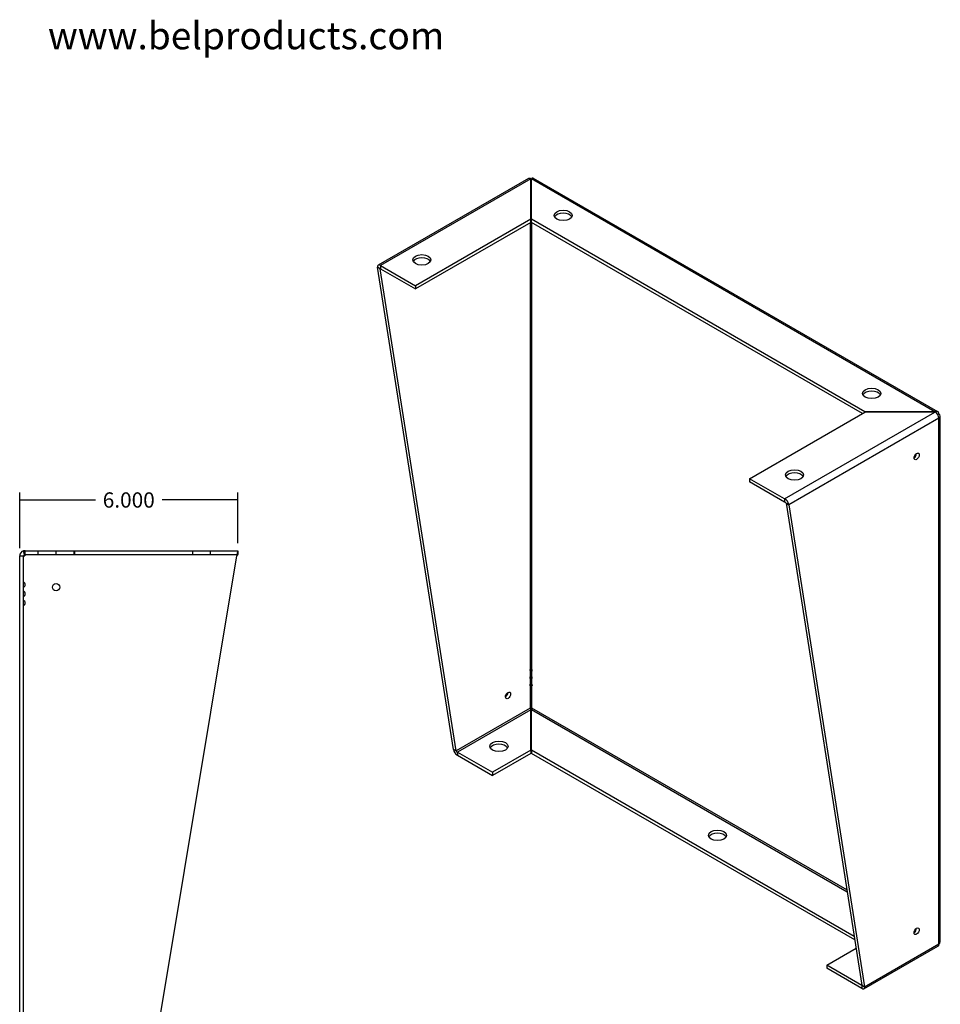
# Model space of a CAD drawing. Units: inches. Extents: x 7.4 to 61.2, y 1.3 to 50.2.
# Drawn here: x 35.9 to 61.2, y 21.6 to 48.7 of the extents above; entities that cross this region are included whole.
import ezdxf
from ezdxf.lldxf.tags import DXFTag

# ---------------------------------------------------------------- set-up
doc = ezdxf.new("R2010")
doc.units = ezdxf.units.IN
doc.header["$LTSCALE"] = 3
doc.header["$MEASUREMENT"] = 0
doc.styles.add('SEACAD_Arial', font='arial.ttf')
tags = doc.linetypes.add('CACHE2', pattern=[0.375, 0.25, -0.125]).pattern_tags.tags
tags[6:7] = [DXFTag(74, 4), DXFTag(75, 0), DXFTag(340, '0'), DXFTag(46, 0.0), DXFTag(50, 0.0), DXFTag(44, 0.0), DXFTag(45, 0.0)]
tags[4:5] = [DXFTag(74, 4), DXFTag(75, 0), DXFTag(340, '0'), DXFTag(46, 0.0), DXFTag(50, 0.0), DXFTag(44, 0.0), DXFTag(45, 0.0)]
doc.dimstyles.new('ANSI_BEL_H', dxfattribs={"dimtxt": 0.42, "dimasz": 0.42, "dimexe": 0.21, "dimexo": 0.21, "dimgap": 0.21, "dimtad": 0, "dimtih": 1, "dimtoh": 1, "dimdec": 3, "dimzin": 0, "dimdsep": 46, "dimtxsty": 'SEACAD_Arial', "dimblk1": '_SE_FILLED', "dimblk2": '_SE_FILLED', "dimsah": 1, "dimcen": 0.21, "dimadec": 0, "dimazin": 0, "dimtfac": 1, "dimtdec": 3, "dimtofl": 0, "dimtmove": 0, "dimatfit": 3, "dimfxl": 1, "dimtolj": 1, "dimtzin": 0, "dimarcsym": 0})

# ---------------------------------------------------------------- blocks, each defined once
blk = doc.blocks.new('_SE_FILLED')
at = {"color": 0}
blk.add_line((0, 0), (-1, 0), dxfattribs=at)
blk.add_solid([(0, 0), (-1, -0.1665), (-1, 0.1665), (0, 0)], dxfattribs=at)
blk = doc.blocks.new('DMBLK476')
at = {"color": 0, "linetype": 'Continuous', "lineweight": -2}
for p, q in [((35.857, 34.159), (35.857, 35.696)), ((41.857, 34.296), (41.857, 35.696)), ((36.277, 35.486), (37.938, 35.486)), ((41.437, 35.486), (39.776, 35.486))]:
    blk.add_line(p, q, dxfattribs=at)
at = {"layer": 'Defpoints', "color": 0, "linetype": 'Continuous'}
for p in [(41.857, 35.486), (35.857, 33.949), (41.857, 34.086)]:
    blk.add_point(p, dxfattribs=at)
at = {"color": 0, "linetype": 'Continuous', "lineweight": -2, "xscale": 0.4200000000000001, "yscale": 0.4200000000000001, "zscale": 0.4200000000000001, "rotation": 180}
blk.add_blockref('_SE_FILLED', (35.857, 35.486), dxfattribs=at)
at = {"color": 0, "linetype": 'Continuous', "lineweight": -2, "xscale": 0.4200000000000001, "yscale": 0.4200000000000001, "zscale": 0.4200000000000001}
blk.add_blockref('_SE_FILLED', (41.857, 35.486), dxfattribs=at)
at = {"color": 0, "linetype": 'Continuous', "insert": (38.857, 35.486), "char_height": 0.42, "attachment_point": 5, "style": 'SEACAD_Arial'}
blk.add_mtext('\\A1;\\A1;6.000', dxfattribs=at)

msp = doc.modelspace()

# ---------------------------------------------------------------- linework, layer by layer
at = {"color": 7, "linetype": 'Continuous'}
for p, q in [((49.8552, 44.3357), (45.7175, 41.9467)), ((49.9138, 44.3231), (45.7779, 41.9353)), ((49.9138, 44.3231), (49.9013, 44.3383)), ((49.9138, 43.2102), (49.9138, 44.3231)), ((49.9181, 44.2451), (49.9138, 44.2691)), ((49.9293, 44.2451), (49.9337, 44.2691)), ((49.9337, 44.3231), (49.9463, 44.3384)), ((61.0336, 37.9145), (49.9337, 44.3231)), ((49.9337, 43.2102), (49.9337, 44.3231)), ((61.1122, 37.9155), (49.9921, 44.3357)), ((49.9138, 43.2102), (46.7417, 41.3788)), ((49.9138, 43.1245), (46.7417, 41.2931)), ((49.901, 43.1172), (49.901, 30.849)), ((49.9138, 43.1245), (49.9138, 43.2102)), ((59.106, 37.9145), (49.9337, 43.2102)), ((49.9337, 43.1244), (49.9337, 43.2102)), ((59.0418, 37.8659), (49.9337, 43.1244)), ((49.9463, 30.849), (49.9463, 43.1172)), ((47.7862, 28.6216), (45.6972, 41.8887)), ((45.7714, 41.8458), (45.6972, 41.8887)), ((45.7714, 41.8458), (45.7779, 41.8496)), ((47.8605, 28.5787), (45.7714, 41.8458)), ((45.7779, 41.9353), (46.7417, 41.3788)), ((45.7779, 41.9353), (45.7779, 41.8496)), ((45.7779, 41.8496), (46.7417, 41.2931)), ((46.7417, 41.3788), (46.7417, 41.2931)), ((55.9341, 36.0716), (59.1062, 37.903)), ((56.8979, 35.5152), (61.0337, 37.903)), ((61.1405, 37.7409), (57.0109, 35.3567)), ((59.106, 37.9029), (59.106, 37.9145)), ((61.0336, 37.9145), (59.106, 37.9145)), ((61.0337, 37.903), (59.1062, 37.903)), ((61.0653, 37.9188), (61.0336, 37.9145)), ((61.0336, 37.903), (61.0336, 37.9145)), ((61.0651, 37.8929), (61.0337, 37.903)), ((61.0609, 37.8943), (61.0653, 37.9188)), ((61.111, 37.8358), (61.1405, 37.8528)), ((61.1405, 23.2677), (61.1405, 37.7409)), ((61.1806, 23.3237), (61.1806, 37.7969)), ((56.8979, 35.5152), (55.9341, 36.0716)), ((55.9341, 36.0716), (55.9341, 35.9859)), ((56.8979, 35.4294), (55.9341, 35.9859)), ((56.8979, 35.5152), (56.8979, 35.4294)), ((56.9366, 35.3996), (59.0257, 22.1325)), ((56.9366, 35.3996), (57.0109, 35.3567)), ((57.0109, 35.3567), (59.0999, 22.0896)), ((35.8573, 16.2234), (35.8573, 33.9494)), ((35.8573, 33.9494), (35.9943, 33.9494)), ((35.9943, 34.0864), (35.9629, 34.0827)), ((35.9869, 33.9805), (35.9629, 34.0827)), ((35.9943, 33.9814), (35.9869, 33.9805)), ((35.9943, 33.9814), (35.9943, 34.0864)), ((36.0083, 34.0864), (35.9943, 34.0864)), ((36.0083, 34.0864), (35.9949, 34.0828)), ((36.0083, 34.0864), (41.8573, 34.0864)), ((38.8801, 16.2234), (41.8344, 33.9494)), ((41.8573, 34.0864), (41.8573, 33.9814)), ((49.8955, 30.7866), (49.901, 30.7834)), ((49.8955, 30.7851), (49.8955, 30.7866)), ((49.901, 30.8452), (49.8995, 30.8461)), ((49.901, 30.6411), (49.8995, 30.642)), ((49.901, 30.8452), (49.901, 30.7834)), ((49.901, 30.7797), (49.901, 30.6448)), ((49.901, 30.6411), (49.901, 30.5793)), ((49.9478, 30.8461), (49.9463, 30.8452)), ((49.9463, 30.7834), (49.9463, 30.8452)), ((49.9463, 30.7834), (49.9518, 30.7866)), ((49.9463, 30.6448), (49.9463, 30.7797)), ((49.9478, 30.642), (49.9463, 30.6411)), ((49.9463, 30.5793), (49.9463, 30.6411)), ((49.9518, 30.7866), (49.9518, 30.7851)), ((49.8955, 30.5825), (49.901, 30.5793)), ((49.8955, 30.5809), (49.8955, 30.5825)), ((49.8955, 30.3784), (49.901, 30.3752)), ((49.8955, 30.3768), (49.8955, 30.3784)), ((49.901, 30.437), (49.8995, 30.4379)), ((49.901, 30.5756), (49.901, 30.4407)), ((49.901, 30.437), (49.901, 30.3752)), ((49.901, 30.3715), (49.901, 29.7568)), ((49.9463, 30.5793), (49.9518, 30.5825)), ((49.9463, 30.4407), (49.9463, 30.5756)), ((49.9478, 30.4379), (49.9463, 30.437)), ((49.9463, 30.3752), (49.9463, 30.437)), ((49.9463, 30.3752), (49.9518, 30.3784)), ((49.9463, 29.7568), (49.9463, 30.3715)), ((49.9518, 30.5825), (49.9518, 30.5809)), ((49.9518, 30.3784), (49.9518, 30.3768)), ((49.901, 29.7568), (47.8605, 28.5787)), ((49.9138, 29.7119), (47.8992, 28.5488)), ((49.9181, 29.721), (49.9138, 29.7119)), ((49.9138, 28.599), (49.9138, 29.7119)), ((49.9138, 29.6904), (49.9151, 29.7079)), ((49.9181, 29.721), (49.9151, 29.7079)), ((49.9337, 29.7119), (49.9293, 29.721)), ((49.9293, 29.721), (49.9323, 29.7081)), ((49.9323, 29.7081), (49.9337, 29.6903)), ((58.6221, 24.6956), (49.9337, 29.7119)), ((49.9337, 28.599), (49.9337, 29.7119)), ((58.613, 24.7531), (49.9463, 29.7568)), ((47.8605, 28.5787), (47.7862, 28.6216)), ((47.8992, 28.5488), (48.863, 27.9924)), ((47.8992, 28.5488), (47.8992, 28.4631)), ((47.8992, 28.4631), (48.863, 27.9066)), ((49.9138, 28.599), (48.863, 27.9924)), ((49.9138, 28.5133), (48.863, 27.9066)), ((49.9138, 28.599), (49.9138, 28.5133)), ((58.8148, 23.4714), (49.9337, 28.599)), ((49.9337, 28.599), (49.9337, 28.5132)), ((58.8297, 23.3771), (49.9337, 28.5132)), ((48.863, 27.9924), (48.863, 27.9066)), ((60.4937, 23.615), (60.47, 23.6287)), ((60.5163, 23.6542), (60.4926, 23.6679)), ((58.0554, 22.6852), (58.865, 23.1526)), ((59.0796, 22.0315), (61.1122, 23.205)), ((59.0999, 22.0896), (61.1405, 23.2677)), ((58.0554, 22.6852), (58.0554, 22.5994)), ((59.0192, 22.1287), (58.0554, 22.6852)), ((59.0192, 22.043), (58.0554, 22.5994)), ((59.0192, 22.1287), (59.0257, 22.1325)), ((59.0192, 22.1287), (59.0192, 22.043)), ((59.0257, 22.1325), (59.0999, 22.0896))]:
    msp.add_line(p, q, dxfattribs=at)
at = {"color": 7, "linetype": 'CACHE2'}
for p, q in [((35.9623, 33.1966), (35.9623, 33.9494)), ((35.9869, 33.9805), (35.9629, 34.0827)), ((35.9943, 33.9814), (36.0083, 33.9814)), ((35.9949, 34.0828), (36.0083, 34.0864)), ((35.9949, 33.9805), (35.9949, 34.0828)), ((36.0083, 33.9814), (35.9949, 33.9805)), ((36.0083, 33.9814), (36.0083, 34.0864)), ((36.0083, 33.9814), (41.8573, 33.9814)), ((36.3573, 34.0864), (36.3573, 33.9814)), ((36.8573, 33.9814), (36.8573, 34.0864)), ((37.3573, 33.9814), (37.3573, 34.0864)), ((37.3713, 33.9814), (37.3713, 34.0864)), ((40.6073, 34.0864), (40.6073, 33.9814)), ((41.1073, 33.9814), (41.1073, 34.0864)), ((35.9545, 33.1966), (35.9623, 33.1966)), ((35.9545, 33.1966), (35.9545, 33.192)), ((35.9545, 33.192), (35.9545, 33.1163)), ((35.9545, 33.192), (35.9623, 33.192)), ((35.9623, 33.1163), (35.9545, 33.1163)), ((35.9545, 33.1163), (35.9545, 33.1118)), ((35.9623, 33.1118), (35.9545, 33.1118)), ((35.9623, 33.1966), (35.9623, 33.192)), ((35.9623, 33.1163), (35.9623, 33.192)), ((35.9623, 33.1163), (35.9623, 33.1118)), ((35.9623, 32.9466), (35.9623, 33.1118)), ((35.9717, 33.2167), (35.9661, 33.2167)), ((35.9717, 33.2137), (35.9661, 33.2137)), ((35.9661, 33.0947), (35.9717, 33.0947)), ((35.9661, 33.0917), (35.9717, 33.0917)), ((35.9545, 32.9466), (35.9623, 32.9466)), ((35.9545, 32.9466), (35.9545, 32.942)), ((35.9545, 32.942), (35.9545, 32.8663)), ((35.9545, 32.942), (35.9623, 32.942)), ((35.9623, 32.8663), (35.9545, 32.8663)), ((35.9545, 32.8663), (35.9545, 32.8618)), ((35.9623, 32.8618), (35.9545, 32.8618)), ((35.9623, 32.9466), (35.9623, 32.942)), ((35.9623, 32.8663), (35.9623, 32.942)), ((35.9623, 32.8663), (35.9623, 32.8618)), ((35.9623, 32.6966), (35.9623, 32.8618)), ((35.9717, 32.9667), (35.9661, 32.9667)), ((35.9717, 32.9637), (35.9661, 32.9637)), ((35.9661, 32.8447), (35.9717, 32.8447)), ((35.9661, 32.8417), (35.9717, 32.8417)), ((35.9545, 32.6966), (35.9623, 32.6966)), ((35.9545, 32.6966), (35.9545, 32.692)), ((35.9545, 32.692), (35.9545, 32.6163)), ((35.9545, 32.692), (35.9623, 32.692)), ((35.9623, 32.6163), (35.9545, 32.6163)), ((35.9545, 32.6163), (35.9545, 32.6118)), ((35.9623, 32.6118), (35.9545, 32.6118)), ((35.9623, 32.6966), (35.9623, 32.692)), ((35.9623, 32.6163), (35.9623, 32.692)), ((35.9623, 32.6163), (35.9623, 32.6118)), ((35.9623, 17.5609), (35.9623, 32.6118)), ((35.9717, 32.7167), (35.9661, 32.7167)), ((35.9717, 32.7137), (35.9661, 32.7137)), ((35.9661, 32.5947), (35.9717, 32.5947)), ((35.9661, 32.5917), (35.9717, 32.5917))]:
    msp.add_line(p, q, dxfattribs=at)
at = {"color": 7, "linetype": 'Continuous'}
msp.add_circle((36.8573, 33.0864), 0.1005, dxfattribs=at)
for centre, radius, start, end in [((60.9252, 37.7288), 0.2156, 3.23428, 49.57321), ((56.7987, 35.3249), 0.2146, 8.52255, 62.47019), ((56.8829, 35.3699), 0.0614, 28.89393, 75.88581), ((35.9943, 33.9494), 0.137, 103.23073, 180.00001), ((35.9943, 33.9494), 0.032, 103.23086, 179.9999), ((56.0999, 33.9147), 20.1056, 179.52085, 179.90117), ((49.839, 30.7049), 0.0984, 46.535, 50.20708), ((50.0071, 30.706), 0.0968, 129.66848, 133.406), ((49.839, 30.5008), 0.0984, 46.535, 50.20708), ((49.839, 30.2966), 0.0984, 46.535, 50.20708), ((50.0071, 30.5019), 0.0968, 129.66848, 133.406), ((50.0071, 30.2977), 0.0968, 129.66848, 133.406), ((49.9514, 29.7588), 0.0504, 182.23826, 228.61516), ((49.8956, 29.759), 0.0508, 311.67027, 357.57448), ((47.9984, 28.6534), 0.2146, 188.52255, 242.47019), ((47.9142, 28.6084), 0.0614, 208.89393, 255.88581)]:
    msp.add_arc(centre, radius, start, end, dxfattribs=at)
at = {"color": 7, "linetype": 'CACHE2'}
for centre, radius, start, end in [((35.9484, 33.1542), 0.0625, 317.27596, 42.72404), ((35.9484, 33.1542), 0.0595, 320.50411, 39.49589), ((35.9484, 32.9042), 0.0625, 317.27596, 42.72404), ((35.9484, 32.9042), 0.0595, 320.50411, 39.49589), ((35.9484, 32.6542), 0.0625, 317.27596, 42.72404), ((35.9484, 32.6542), 0.0595, 320.50411, 39.49589)]:
    msp.add_arc(centre, radius, start, end, dxfattribs=at)
at = {"color": 7, "linetype": 'Continuous'}
for centre, major_axis, start_param, end_param in [((49.9237, 44.217), (0.137, 0), 1.497588, 1.6431184), ((49.9237, 44.217), (0.032, 0), 1.2522954, 1.8694194), ((50.8076, 43.2323), (-0.25, 0), 3.4431261, 5.9816518), ((46.9185, 42.0075), (-0.25, 0), 3.4431261, 5.9816518), ((59.2928, 38.3333), (-0.25, 0), 3.4431261, 5.9816518), ((61.0436, 37.7969), (-0.137, 0), 2.3561945, 3.9269908), ((60.456, 36.7269), (0.0502, 0.087), 3.9728336, 5.4519444), ((57.1715, 36.0879), (-0.25, 0), 3.4431261, 5.9816518), ((49.9335, 30.8331), (-0.0312, -0.0541), 4.752112, 6.2434623), ((49.9335, 30.629), (-0.0312, -0.0541), 4.752112, 6.2434623), ((49.9335, 30.8331), (-0.0297, -0.0515), 4.8084538, 6.1871205), ((49.9335, 30.629), (-0.0297, -0.0515), 4.9851114, 6.1871205), ((49.928, 30.8363), (-0.0297, -0.0515), 6.096574, 6.1871205), ((49.9138, 30.8331), (0.0312, -0.0541), 0.039723, 1.5310733), ((49.9138, 30.8331), (0.0297, -0.0515), 0.0960648, 1.4747315), ((49.9138, 30.629), (0.0312, -0.0541), 0.039723, 1.5310733), ((49.9138, 30.629), (0.0297, -0.0515), 0.0960648, 1.4747315), ((49.9194, 30.8363), (0.0297, -0.0515), 0.0960648, 0.1866129), ((49.9335, 30.4248), (-0.0312, -0.0541), 4.752112, 6.2434623), ((49.9335, 30.4248), (-0.0297, -0.0515), 4.9851114, 6.1871205), ((49.928, 30.6321), (-0.0297, -0.0515), 6.096576, 6.1871205), ((49.928, 30.428), (-0.0297, -0.0515), 6.0965727, 6.1871205), ((49.9138, 30.4248), (0.0312, -0.0541), 0.039723, 1.5310733), ((49.9138, 30.4248), (0.0297, -0.0515), 0.0960648, 1.4747315), ((49.9194, 30.6321), (0.0297, -0.0515), 0.0960648, 0.1866081), ((49.9194, 30.428), (0.0297, -0.0515), 0.0960648, 0.1866111), ((49.2166, 30.152), (-0.0502, -0.087), 0.8312409, 2.3103517), ((49.9237, 29.7438), (-0.032, 0), 3.9269908, 5.4977871), ((49.0398, 28.6211), (0.25, 0), 0.3015335, 2.8400592), ((55.0502, 26.1716), (-0.25, 0), 3.4431261, 5.9816518), ((60.456, 23.6629), (0.0502, 0.087), 3.9728336, 5.4519444), ((61.0436, 23.3237), (-0.137, 0), 2.3561945, 3.1415927)]:
    msp.add_ellipse(centre, major_axis=major_axis, ratio=0.5773503, start_param=start_param, end_param=end_param, dxfattribs=at)
for centre, major_axis in [((50.8076, 43.318), (-0.25, 0)), ((46.9185, 42.0933), (0.25, 0)), ((59.2928, 38.419), (-0.25, 0)), ((60.5303, 36.684), (0.0502, 0.087)), ((57.1715, 36.1737), (0.25, 0)), ((49.2908, 30.1091), (-0.0502, -0.087)), ((49.0398, 28.7068), (0.25, 0)), ((55.0502, 26.2573), (-0.25, 0)), ((60.5303, 23.62), (0.0502, 0.087))]:
    msp.add_ellipse(centre, major_axis=major_axis, ratio=0.5773503, dxfattribs=at)
for points, knots in [([(49.8549, 44.3354), (49.8599, 44.3384), (49.8655, 44.3403), (49.8807, 44.3426), (49.8908, 44.3416), (49.9013, 44.3383)], [0.58437348, 0.58437348, 0.58437348, 0.58437348, 0.75, 0.75, 1, 1, 1, 1]), ([(49.9925, 44.3354), (49.9875, 44.3383), (49.9819, 44.3403), (49.9669, 44.3426), (49.9568, 44.3416), (49.9463, 44.3384)], [0.58567838, 0.58567838, 0.58567838, 0.58567838, 0.75, 0.75, 1, 1, 1, 1]), ([(49.9337, 43.634), (49.9331, 43.6344), (49.9325, 43.6348), (49.9294, 43.6364), (49.9266, 43.6372), (49.921, 43.6373), (49.9181, 43.6365), (49.9149, 43.6348), (49.9143, 43.6344), (49.9136, 43.634)], [0.34326963, 0.34326963, 0.34326963, 0.34326963, 0.375, 0.375, 0.5, 0.5, 0.625, 0.625, 0.6592584, 0.6592584, 0.6592584, 0.6592584]), ([(49.9338, 43.6314), (49.9332, 43.6318), (49.9327, 43.6321), (49.9296, 43.6339), (49.9267, 43.6348), (49.9208, 43.6348), (49.9179, 43.6339), (49.9148, 43.6322), (49.9142, 43.6318), (49.9137, 43.6315)], [0.34606764, 0.34606764, 0.34606764, 0.34606764, 0.375, 0.375, 0.5, 0.5, 0.625, 0.625, 0.65228208, 0.65228208, 0.65228208, 0.65228208]), ([(49.9337, 43.5366), (49.9331, 43.5364), (49.9325, 43.5362), (49.9294, 43.5355), (49.9266, 43.5352), (49.921, 43.5352), (49.9181, 43.5355), (49.9149, 43.5362), (49.9143, 43.5364), (49.9136, 43.5366)], [0.34328224, 0.34328224, 0.34328224, 0.34328224, 0.375, 0.375, 0.5, 0.5, 0.625, 0.625, 0.6592757, 0.6592757, 0.6592757, 0.6592757]), ([(49.9337, 43.4299), (49.9331, 43.4303), (49.9325, 43.4306), (49.9294, 43.4323), (49.9266, 43.4331), (49.921, 43.4331), (49.9181, 43.4324), (49.9149, 43.4307), (49.9143, 43.4303), (49.9136, 43.4298)], [0.34326963, 0.34326963, 0.34326963, 0.34326963, 0.375, 0.375, 0.5, 0.5, 0.625, 0.625, 0.6592584, 0.6592584, 0.6592584, 0.6592584]), ([(49.9338, 43.5392), (49.9332, 43.539), (49.9327, 43.5388), (49.9296, 43.538), (49.9267, 43.5376), (49.9208, 43.5376), (49.9179, 43.538), (49.9148, 43.5388), (49.9142, 43.5389), (49.9137, 43.5391)], [0.34587858, 0.34587858, 0.34587858, 0.34587858, 0.375, 0.375, 0.5, 0.5, 0.625, 0.625, 0.65225068, 0.65225068, 0.65225068, 0.65225068]), ([(49.9338, 43.4272), (49.9332, 43.4276), (49.9327, 43.428), (49.9296, 43.4298), (49.9267, 43.4307), (49.9208, 43.4307), (49.9179, 43.4298), (49.9148, 43.428), (49.9142, 43.4277), (49.9137, 43.4273)], [0.34606764, 0.34606764, 0.34606764, 0.34606764, 0.375, 0.375, 0.5, 0.5, 0.625, 0.625, 0.65228208, 0.65228208, 0.65228208, 0.65228208]), ([(49.9337, 43.3324), (49.9331, 43.3323), (49.9325, 43.3321), (49.9294, 43.3314), (49.9266, 43.3311), (49.921, 43.331), (49.9181, 43.3314), (49.9149, 43.3321), (49.9143, 43.3323), (49.9136, 43.3324)], [0.34328224, 0.34328224, 0.34328224, 0.34328224, 0.375, 0.375, 0.5, 0.5, 0.625, 0.625, 0.6592757, 0.6592757, 0.6592757, 0.6592757]), ([(49.9337, 43.2257), (49.9331, 43.2261), (49.9325, 43.2265), (49.9294, 43.2282), (49.9266, 43.229), (49.921, 43.229), (49.9181, 43.2282), (49.9149, 43.2266), (49.9143, 43.2262), (49.9136, 43.2257)], [0.34326963, 0.34326963, 0.34326963, 0.34326963, 0.375, 0.375, 0.5, 0.5, 0.625, 0.625, 0.6592584, 0.6592584, 0.6592584, 0.6592584]), ([(49.9337, 43.1283), (49.9331, 43.1281), (49.9325, 43.128), (49.9294, 43.1273), (49.9266, 43.1269), (49.921, 43.1269), (49.9181, 43.1272), (49.9149, 43.128), (49.9143, 43.1281), (49.9136, 43.1283)], [0.34328224, 0.34328224, 0.34328224, 0.34328224, 0.375, 0.375, 0.5, 0.5, 0.625, 0.625, 0.6592757, 0.6592757, 0.6592757, 0.6592757]), ([(49.9338, 43.335), (49.9332, 43.3349), (49.9327, 43.3347), (49.9296, 43.3339), (49.9267, 43.3335), (49.9208, 43.3335), (49.9179, 43.3339), (49.9148, 43.3347), (49.9142, 43.3348), (49.9137, 43.335)], [0.34587858, 0.34587858, 0.34587858, 0.34587858, 0.375, 0.375, 0.5, 0.5, 0.625, 0.625, 0.65225068, 0.65225068, 0.65225068, 0.65225068]), ([(49.9338, 43.2231), (49.9332, 43.2235), (49.9327, 43.2239), (49.9296, 43.2256), (49.9267, 43.2265), (49.9208, 43.2265), (49.9179, 43.2257), (49.9148, 43.2239), (49.9142, 43.2236), (49.9137, 43.2232)], [0.34606764, 0.34606764, 0.34606764, 0.34606764, 0.375, 0.375, 0.5, 0.5, 0.625, 0.625, 0.65228208, 0.65228208, 0.65228208, 0.65228208]), ([(49.9338, 43.1309), (49.9332, 43.1307), (49.9327, 43.1306), (49.9296, 43.1298), (49.9267, 43.1294), (49.9208, 43.1294), (49.9179, 43.1297), (49.9148, 43.1305), (49.9142, 43.1307), (49.9137, 43.1309)], [0.34587858, 0.34587858, 0.34587858, 0.34587858, 0.375, 0.375, 0.5, 0.5, 0.625, 0.625, 0.65225068, 0.65225068, 0.65225068, 0.65225068]), ([(45.7779, 41.9353), (45.7666, 41.9434), (45.7552, 41.9486), (45.7345, 41.9524), (45.7251, 41.9511), (45.7099, 41.9423), (45.704, 41.9348), (45.697, 41.9149), (45.6958, 41.9025), (45.6972, 41.8887)], [0, 0, 0, 0, 0.25, 0.25, 0.5, 0.5, 0.75, 0.75, 1, 1, 1, 1]), ([(45.7779, 41.8496), (45.7747, 41.8545), (45.7715, 41.8567), (45.7685, 41.8549), (45.7687, 41.8511), (45.7714, 41.8458)], [0, 0, 0, 0, 0.5, 0.5, 1, 1, 1, 1]), ([(61.1405, 37.8528), (61.1405, 37.8653), (61.1386, 37.8768), (61.1314, 37.8963), (61.1261, 37.9044), (61.1126, 37.9162), (61.1044, 37.92), (61.0861, 37.9229), (61.0759, 37.922), (61.0653, 37.9188)], [0, 0, 0, 0, 0.25, 0.25, 0.5, 0.5, 0.75, 0.75, 1, 1, 1, 1]), ([(41.8573, 34.0864), (41.8554, 34.0864), (41.8535, 34.0828), (41.8497, 34.0691), (41.8478, 34.0589), (41.844, 34.0335), (41.842, 34.0183), (41.8382, 33.9852), (41.8363, 33.9673), (41.8344, 33.9494)], [0, 0, 0, 0, 0.25, 0.25, 0.5, 0.5, 0.75, 0.75, 1, 1, 1, 1]), ([(41.8573, 33.9814), (41.8535, 33.9814), (41.8497, 33.9779), (41.842, 33.9661), (41.8382, 33.9577), (41.8344, 33.9494)], [0, 0, 0, 0, 0.5, 0.5, 1, 1, 1, 1]), ([(49.9463, 30.849), (49.9445, 30.8541), (49.9421, 30.8591), (49.9365, 30.8654), (49.9343, 30.8673), (49.9294, 30.87), (49.9266, 30.8708), (49.921, 30.8708), (49.9181, 30.87), (49.9131, 30.8674), (49.9109, 30.8655), (49.9053, 30.8592), (49.9029, 30.8541), (49.901, 30.849)], [0, 0, 0, 0, 0.25, 0.25, 0.375, 0.375, 0.5, 0.5, 0.625, 0.625, 0.75, 0.75, 1, 1, 1, 1]), ([(49.9463, 30.8452), (49.9446, 30.8506), (49.9423, 30.8558), (49.9368, 30.8625), (49.9346, 30.8645), (49.9296, 30.8674), (49.9267, 30.8683), (49.9208, 30.8683), (49.9179, 30.8675), (49.9128, 30.8646), (49.9106, 30.8626), (49.9069, 30.8581), (49.9054, 30.8556), (49.9029, 30.8505), (49.9019, 30.8479), (49.901, 30.8452)], [0, 0, 0, 0, 0.25, 0.25, 0.375, 0.375, 0.5, 0.5, 0.625, 0.625, 0.75, 0.75, 0.875, 0.875, 1, 1, 1, 1]), ([(49.9463, 30.7834), (49.9446, 30.7801), (49.9423, 30.7772), (49.9368, 30.7738), (49.9346, 30.7729), (49.9296, 30.7715), (49.9267, 30.7712), (49.9208, 30.7712), (49.9179, 30.7715), (49.9128, 30.7728), (49.9106, 30.7738), (49.9069, 30.776), (49.9054, 30.7773), (49.9029, 30.7802), (49.9019, 30.7818), (49.901, 30.7834)], [0, 0, 0, 0, 0.25, 0.25, 0.375, 0.375, 0.5, 0.5, 0.625, 0.625, 0.75, 0.75, 0.875, 0.875, 1, 1, 1, 1]), ([(49.9463, 30.7797), (49.9445, 30.7767), (49.9421, 30.774), (49.9365, 30.771), (49.9343, 30.7702), (49.9294, 30.769), (49.9266, 30.7687), (49.921, 30.7687), (49.9181, 30.769), (49.9131, 30.7702), (49.9109, 30.771), (49.9053, 30.774), (49.9029, 30.7766), (49.901, 30.7797)], [0, 0, 0, 0, 0.25, 0.25, 0.375, 0.375, 0.5, 0.5, 0.625, 0.625, 0.75, 0.75, 1, 1, 1, 1]), ([(49.9463, 30.6448), (49.9445, 30.65), (49.9421, 30.6549), (49.9365, 30.6613), (49.9343, 30.6632), (49.9294, 30.6658), (49.9266, 30.6666), (49.921, 30.6667), (49.9181, 30.6659), (49.9131, 30.6633), (49.9109, 30.6614), (49.9053, 30.6551), (49.9029, 30.65), (49.901, 30.6448)], [0, 0, 0, 0, 0.25, 0.25, 0.375, 0.375, 0.5, 0.5, 0.625, 0.625, 0.75, 0.75, 1, 1, 1, 1]), ([(49.9463, 30.6411), (49.9446, 30.6464), (49.9423, 30.6517), (49.9368, 30.6584), (49.9346, 30.6604), (49.9296, 30.6633), (49.9267, 30.6642), (49.9208, 30.6642), (49.9179, 30.6633), (49.9128, 30.6605), (49.9106, 30.6584), (49.9069, 30.654), (49.9054, 30.6515), (49.9029, 30.6464), (49.9019, 30.6438), (49.901, 30.6411)], [0, 0, 0, 0, 0.25, 0.25, 0.375, 0.375, 0.5, 0.5, 0.625, 0.625, 0.75, 0.75, 0.875, 0.875, 1, 1, 1, 1]), ([(49.9087, 30.775), (49.9078, 30.7752), (49.907, 30.7755), (49.9046, 30.7763), (49.9032, 30.7769), (49.9019, 30.7776)], [0.70759066, 0.70759066, 0.70759066, 0.70759066, 0.75, 0.75, 0.83221425, 0.83221425, 0.83221425, 0.83221425]), ([(49.9431, 30.7765), (49.9425, 30.7762), (49.9419, 30.776), (49.9407, 30.7756), (49.9401, 30.7754), (49.9395, 30.7752)], [0.216395892, 0.216395892, 0.216395892, 0.216395892, 0.25, 0.25, 0.279899589, 0.279899589, 0.279899589, 0.279899589]), ([(49.9518, 30.7866), (49.9507, 30.7849), (49.9493, 30.7834), (49.9469, 30.7815), (49.9461, 30.7809), (49.9453, 30.7804)], [0, 0, 0, 0, 0.125, 0.125, 0.17858724, 0.17858724, 0.17858724, 0.17858724]), ([(49.9463, 30.5793), (49.9446, 30.576), (49.9423, 30.573), (49.9368, 30.5697), (49.9346, 30.5687), (49.9296, 30.5674), (49.9267, 30.567), (49.9208, 30.567), (49.9179, 30.5674), (49.9128, 30.5687), (49.9106, 30.5697), (49.9069, 30.5719), (49.9054, 30.5732), (49.9029, 30.5761), (49.9019, 30.5776), (49.901, 30.5793)], [0, 0, 0, 0, 0.25, 0.25, 0.375, 0.375, 0.5, 0.5, 0.625, 0.625, 0.75, 0.75, 0.875, 0.875, 1, 1, 1, 1]), ([(49.9463, 30.5756), (49.9445, 30.5725), (49.9421, 30.5699), (49.9365, 30.5669), (49.9343, 30.5661), (49.9294, 30.5649), (49.9266, 30.5646), (49.921, 30.5646), (49.9181, 30.5649), (49.9131, 30.566), (49.9109, 30.5669), (49.9053, 30.5698), (49.9029, 30.5725), (49.901, 30.5756)], [0, 0, 0, 0, 0.25, 0.25, 0.375, 0.375, 0.5, 0.5, 0.625, 0.625, 0.75, 0.75, 1, 1, 1, 1]), ([(49.9463, 30.4407), (49.9445, 30.4459), (49.9421, 30.4508), (49.9365, 30.4572), (49.9343, 30.4591), (49.9294, 30.4617), (49.9266, 30.4625), (49.921, 30.4625), (49.9181, 30.4618), (49.9131, 30.4591), (49.9109, 30.4573), (49.9053, 30.451), (49.9029, 30.4459), (49.901, 30.4407)], [0, 0, 0, 0, 0.25, 0.25, 0.375, 0.375, 0.5, 0.5, 0.625, 0.625, 0.75, 0.75, 1, 1, 1, 1]), ([(49.9463, 30.437), (49.9446, 30.4423), (49.9423, 30.4475), (49.9368, 30.4543), (49.9346, 30.4563), (49.9296, 30.4592), (49.9267, 30.4601), (49.9208, 30.4601), (49.9179, 30.4592), (49.9128, 30.4563), (49.9106, 30.4543), (49.9069, 30.4499), (49.9054, 30.4474), (49.9029, 30.4423), (49.9019, 30.4397), (49.901, 30.437)], [0, 0, 0, 0, 0.25, 0.25, 0.375, 0.375, 0.5, 0.5, 0.625, 0.625, 0.75, 0.75, 0.875, 0.875, 1, 1, 1, 1]), ([(49.9463, 30.3752), (49.9446, 30.3718), (49.9423, 30.3689), (49.9368, 30.3655), (49.9346, 30.3646), (49.9296, 30.3633), (49.9267, 30.3629), (49.9208, 30.3629), (49.9179, 30.3633), (49.9128, 30.3646), (49.9106, 30.3655), (49.9069, 30.3678), (49.9054, 30.3691), (49.9029, 30.3719), (49.9019, 30.3735), (49.901, 30.3752)], [0, 0, 0, 0, 0.25, 0.25, 0.375, 0.375, 0.5, 0.5, 0.625, 0.625, 0.75, 0.75, 0.875, 0.875, 1, 1, 1, 1]), ([(49.9463, 30.3715), (49.9445, 30.3684), (49.9421, 30.3658), (49.9365, 30.3628), (49.9343, 30.3619), (49.9294, 30.3608), (49.9266, 30.3605), (49.921, 30.3605), (49.9181, 30.3608), (49.9131, 30.3619), (49.9109, 30.3627), (49.9053, 30.3657), (49.9029, 30.3684), (49.901, 30.3715)], [0, 0, 0, 0, 0.25, 0.25, 0.375, 0.375, 0.5, 0.5, 0.625, 0.625, 0.75, 0.75, 1, 1, 1, 1]), ([(49.9087, 30.5708), (49.9078, 30.5711), (49.907, 30.5713), (49.9046, 30.5722), (49.9032, 30.5728), (49.9019, 30.5735)], [0.70759066, 0.70759066, 0.70759066, 0.70759066, 0.75, 0.75, 0.83221425, 0.83221425, 0.83221425, 0.83221425]), ([(49.9087, 30.3667), (49.9078, 30.367), (49.907, 30.3672), (49.9046, 30.368), (49.9032, 30.3687), (49.9019, 30.3694)], [0.70759066, 0.70759066, 0.70759066, 0.70759066, 0.75, 0.75, 0.83221425, 0.83221425, 0.83221425, 0.83221425]), ([(49.9431, 30.5724), (49.9425, 30.5721), (49.9419, 30.5719), (49.9407, 30.5714), (49.9401, 30.5713), (49.9395, 30.5711)], [0.216395892, 0.216395892, 0.216395892, 0.216395892, 0.25, 0.25, 0.279899589, 0.279899589, 0.279899589, 0.279899589]), ([(49.9431, 30.3682), (49.9425, 30.368), (49.9419, 30.3677), (49.9407, 30.3673), (49.9401, 30.3671), (49.9395, 30.367)], [0.216395892, 0.216395892, 0.216395892, 0.216395892, 0.25, 0.25, 0.279899589, 0.279899589, 0.279899589, 0.279899589]), ([(49.9518, 30.5825), (49.9507, 30.5808), (49.9493, 30.5793), (49.9469, 30.5774), (49.9461, 30.5768), (49.9453, 30.5763)], [0, 0, 0, 0, 0.125, 0.125, 0.17858724, 0.17858724, 0.17858724, 0.17858724]), ([(49.9518, 30.3784), (49.9507, 30.3767), (49.9493, 30.3752), (49.9469, 30.3732), (49.9461, 30.3727), (49.9453, 30.3722)], [0, 0, 0, 0, 0.125, 0.125, 0.17858724, 0.17858724, 0.17858724, 0.17858724]), ([(61.1405, 23.2677), (61.1405, 23.2552), (61.1386, 23.2437), (61.1314, 23.2241), (61.126, 23.2161), (61.117, 23.2081), (61.1145, 23.2064), (61.1119, 23.2049)], [0, 0, 0, 0, 0.25000004, 0.25000004, 0.50000009, 0.50000009, 0.58437359, 0.58437359, 0.58437359, 0.58437359]), ([(59.0257, 22.1325), (59.027, 22.1298), (59.0278, 22.1275), (59.0282, 22.124), (59.0279, 22.1229), (59.0264, 22.122), (59.0252, 22.1223), (59.0224, 22.1244), (59.0208, 22.1262), (59.0192, 22.1287)], [0, 0, 0, 0, 0.25, 0.25, 0.5, 0.5, 0.75, 0.75, 1, 1, 1, 1]), ([(59.0999, 22.0896), (59.1013, 22.0757), (59.1001, 22.0633), (59.0931, 22.0434), (59.0872, 22.0359), (59.072, 22.0271), (59.0626, 22.0258), (59.0419, 22.0297), (59.0305, 22.0349), (59.0192, 22.043)], [0, 0, 0, 0, 0.25, 0.25, 0.5, 0.5, 0.75, 0.75, 1, 1, 1, 1])]:
    msp.add_open_spline(points, degree=3, knots=knots, dxfattribs=at)
at = {"color": 7, "linetype": 'CACHE2'}
for points, knots in [([(35.9943, 33.1966), (35.9925, 33.1993), (35.9906, 33.2019), (35.9863, 33.2066), (35.984, 33.2088), (35.9789, 33.2125), (35.9763, 33.214), (35.971, 33.2161), (35.9685, 33.2167), (35.9639, 33.2167), (35.9619, 33.2161), (35.9587, 33.2141), (35.9575, 33.2126), (35.9549, 33.207), (35.9545, 33.2021), (35.9545, 33.1966)], [0, 0, 0, 0, 0.125, 0.125, 0.25, 0.25, 0.375, 0.375, 0.5, 0.5, 0.625, 0.625, 0.75, 0.75, 1, 1, 1, 1]), ([(35.9943, 33.192), (35.9926, 33.1949), (35.9908, 33.1977), (35.9866, 33.2027), (35.9843, 33.2051), (35.9792, 33.2091), (35.9765, 33.2108), (35.9712, 33.213), (35.9685, 33.2137), (35.9638, 33.2137), (35.9618, 33.2131), (35.9585, 33.2108), (35.9574, 33.2092), (35.9548, 33.2031), (35.9545, 33.1978), (35.9545, 33.192)], [0, 0, 0, 0, 0.125, 0.125, 0.25, 0.25, 0.375, 0.375, 0.5, 0.5, 0.625, 0.625, 0.75, 0.75, 1, 1, 1, 1]), ([(35.9545, 33.1163), (35.9545, 33.1134), (35.9546, 33.1107), (35.9551, 33.1056), (35.9556, 33.1033), (35.9573, 33.0993), (35.9585, 33.0976), (35.9617, 33.0953), (35.9637, 33.0947), (35.9684, 33.0947), (35.9711, 33.0953), (35.9764, 33.0975), (35.9791, 33.0992), (35.9868, 33.1052), (35.991, 33.1105), (35.9943, 33.1163)], [0, 0, 0, 0, 0.125, 0.125, 0.25, 0.25, 0.375, 0.375, 0.5, 0.5, 0.625, 0.625, 0.75, 0.75, 1, 1, 1, 1]), ([(35.9545, 33.1118), (35.9545, 33.109), (35.9546, 33.1065), (35.9552, 33.1017), (35.9557, 33.0995), (35.9574, 33.0958), (35.9586, 33.0943), (35.9618, 33.0923), (35.9638, 33.0917), (35.9683, 33.0917), (35.9709, 33.0922), (35.9762, 33.0943), (35.9788, 33.0958), (35.9864, 33.1013), (35.9908, 33.1063), (35.9943, 33.1118)], [0, 0, 0, 0, 0.125, 0.125, 0.25, 0.25, 0.375, 0.375, 0.5, 0.5, 0.625, 0.625, 0.75, 0.75, 1, 1, 1, 1]), ([(35.9623, 33.1966), (35.9623, 33.2016), (35.9625, 33.2062), (35.9644, 33.212), (35.9653, 33.2136), (35.9679, 33.216), (35.9696, 33.2167), (35.9736, 33.2167), (35.9758, 33.216), (35.9803, 33.2137), (35.9825, 33.2121), (35.9885, 33.2064), (35.9917, 33.2016), (35.9943, 33.1966)], [0, 0, 0, 0, 0.25, 0.25, 0.375, 0.375, 0.5, 0.5, 0.625, 0.625, 0.75, 0.75, 1, 1, 1, 1]), ([(35.9623, 33.192), (35.9623, 33.1973), (35.9625, 33.2023), (35.9643, 33.2085), (35.9652, 33.2103), (35.9678, 33.2129), (35.9695, 33.2137), (35.9737, 33.2137), (35.976, 33.2129), (35.9806, 33.2104), (35.9828, 33.2086), (35.9868, 33.2044), (35.9886, 33.2021), (35.9917, 33.1973), (35.9931, 33.1947), (35.9943, 33.192)], [0, 0, 0, 0, 0.25, 0.25, 0.375, 0.375, 0.5, 0.5, 0.625, 0.625, 0.75, 0.75, 0.875, 0.875, 1, 1, 1, 1]), ([(35.9623, 33.1163), (35.9623, 33.111), (35.9625, 33.106), (35.9643, 33.0998), (35.9652, 33.098), (35.9678, 33.0955), (35.9695, 33.0947), (35.9737, 33.0947), (35.976, 33.0954), (35.9806, 33.098), (35.9828, 33.0998), (35.9868, 33.1039), (35.9886, 33.1062), (35.9917, 33.1111), (35.9931, 33.1137), (35.9943, 33.1163)], [0, 0, 0, 0, 0.25, 0.25, 0.375, 0.375, 0.5, 0.5, 0.625, 0.625, 0.75, 0.75, 0.875, 0.875, 1, 1, 1, 1]), ([(35.9623, 33.1118), (35.9623, 33.1068), (35.9625, 33.1021), (35.9644, 33.0964), (35.9653, 33.0947), (35.9679, 33.0924), (35.9696, 33.0917), (35.9736, 33.0917), (35.9758, 33.0923), (35.9803, 33.0946), (35.9825, 33.0963), (35.9885, 33.102), (35.9917, 33.1067), (35.9943, 33.1118)], [0, 0, 0, 0, 0.25, 0.25, 0.375, 0.375, 0.5, 0.5, 0.625, 0.625, 0.75, 0.75, 1, 1, 1, 1]), ([(35.9943, 32.9466), (35.9925, 32.9493), (35.9906, 32.9519), (35.9863, 32.9566), (35.984, 32.9588), (35.9789, 32.9625), (35.9763, 32.964), (35.971, 32.9661), (35.9685, 32.9667), (35.9639, 32.9667), (35.9619, 32.9661), (35.9587, 32.9641), (35.9575, 32.9626), (35.9549, 32.957), (35.9545, 32.9521), (35.9545, 32.9466)], [0, 0, 0, 0, 0.125, 0.125, 0.25, 0.25, 0.375, 0.375, 0.5, 0.5, 0.625, 0.625, 0.75, 0.75, 1, 1, 1, 1]), ([(35.9943, 32.942), (35.9926, 32.9449), (35.9908, 32.9477), (35.9866, 32.9527), (35.9843, 32.9551), (35.9792, 32.9591), (35.9765, 32.9608), (35.9712, 32.963), (35.9685, 32.9637), (35.9638, 32.9637), (35.9618, 32.9631), (35.9585, 32.9608), (35.9574, 32.9592), (35.9548, 32.9531), (35.9545, 32.9478), (35.9545, 32.942)], [0, 0, 0, 0, 0.125, 0.125, 0.25, 0.25, 0.375, 0.375, 0.5, 0.5, 0.625, 0.625, 0.75, 0.75, 1, 1, 1, 1]), ([(35.9545, 32.8663), (35.9545, 32.8634), (35.9546, 32.8607), (35.9551, 32.8556), (35.9556, 32.8533), (35.9573, 32.8493), (35.9585, 32.8476), (35.9617, 32.8453), (35.9637, 32.8447), (35.9684, 32.8447), (35.9711, 32.8453), (35.9764, 32.8475), (35.9791, 32.8492), (35.9868, 32.8552), (35.991, 32.8605), (35.9943, 32.8663)], [0, 0, 0, 0, 0.125, 0.125, 0.25, 0.25, 0.375, 0.375, 0.5, 0.5, 0.625, 0.625, 0.75, 0.75, 1, 1, 1, 1]), ([(35.9545, 32.8618), (35.9545, 32.859), (35.9546, 32.8565), (35.9552, 32.8517), (35.9557, 32.8495), (35.9574, 32.8458), (35.9586, 32.8443), (35.9618, 32.8423), (35.9638, 32.8417), (35.9683, 32.8417), (35.9709, 32.8422), (35.9762, 32.8443), (35.9788, 32.8458), (35.9864, 32.8513), (35.9908, 32.8563), (35.9943, 32.8618)], [0, 0, 0, 0, 0.125, 0.125, 0.25, 0.25, 0.375, 0.375, 0.5, 0.5, 0.625, 0.625, 0.75, 0.75, 1, 1, 1, 1]), ([(35.9623, 32.9466), (35.9623, 32.9516), (35.9625, 32.9562), (35.9644, 32.962), (35.9653, 32.9636), (35.9679, 32.966), (35.9696, 32.9667), (35.9736, 32.9667), (35.9758, 32.966), (35.9803, 32.9637), (35.9825, 32.9621), (35.9885, 32.9564), (35.9917, 32.9516), (35.9943, 32.9466)], [0, 0, 0, 0, 0.25, 0.25, 0.375, 0.375, 0.5, 0.5, 0.625, 0.625, 0.75, 0.75, 1, 1, 1, 1]), ([(35.9623, 32.942), (35.9623, 32.9473), (35.9625, 32.9523), (35.9643, 32.9585), (35.9652, 32.9603), (35.9678, 32.9629), (35.9695, 32.9637), (35.9737, 32.9637), (35.976, 32.9629), (35.9806, 32.9604), (35.9828, 32.9586), (35.9868, 32.9544), (35.9886, 32.9521), (35.9917, 32.9473), (35.9931, 32.9447), (35.9943, 32.942)], [0, 0, 0, 0, 0.25, 0.25, 0.375, 0.375, 0.5, 0.5, 0.625, 0.625, 0.75, 0.75, 0.875, 0.875, 1, 1, 1, 1]), ([(35.9623, 32.8663), (35.9623, 32.861), (35.9625, 32.856), (35.9643, 32.8498), (35.9652, 32.848), (35.9678, 32.8455), (35.9695, 32.8447), (35.9737, 32.8447), (35.976, 32.8454), (35.9806, 32.848), (35.9828, 32.8498), (35.9868, 32.8539), (35.9886, 32.8562), (35.9917, 32.8611), (35.9931, 32.8637), (35.9943, 32.8663)], [0, 0, 0, 0, 0.25, 0.25, 0.375, 0.375, 0.5, 0.5, 0.625, 0.625, 0.75, 0.75, 0.875, 0.875, 1, 1, 1, 1]), ([(35.9623, 32.8618), (35.9623, 32.8568), (35.9625, 32.8521), (35.9644, 32.8464), (35.9653, 32.8447), (35.9679, 32.8424), (35.9696, 32.8417), (35.9736, 32.8417), (35.9758, 32.8423), (35.9803, 32.8446), (35.9825, 32.8463), (35.9885, 32.852), (35.9917, 32.8567), (35.9943, 32.8618)], [0, 0, 0, 0, 0.25, 0.25, 0.375, 0.375, 0.5, 0.5, 0.625, 0.625, 0.75, 0.75, 1, 1, 1, 1]), ([(35.9943, 32.6966), (35.9925, 32.6993), (35.9906, 32.7019), (35.9863, 32.7066), (35.984, 32.7088), (35.9789, 32.7125), (35.9763, 32.714), (35.971, 32.7161), (35.9685, 32.7167), (35.9639, 32.7167), (35.9619, 32.7161), (35.9587, 32.7141), (35.9575, 32.7126), (35.9549, 32.707), (35.9545, 32.7021), (35.9545, 32.6966)], [0, 0, 0, 0, 0.125, 0.125, 0.25, 0.25, 0.375, 0.375, 0.5, 0.5, 0.625, 0.625, 0.75, 0.75, 1, 1, 1, 1]), ([(35.9943, 32.692), (35.9926, 32.6949), (35.9908, 32.6977), (35.9866, 32.7027), (35.9843, 32.7051), (35.9792, 32.7091), (35.9765, 32.7108), (35.9712, 32.713), (35.9685, 32.7137), (35.9638, 32.7137), (35.9618, 32.7131), (35.9585, 32.7108), (35.9574, 32.7092), (35.9548, 32.7031), (35.9545, 32.6978), (35.9545, 32.692)], [0, 0, 0, 0, 0.125, 0.125, 0.25, 0.25, 0.375, 0.375, 0.5, 0.5, 0.625, 0.625, 0.75, 0.75, 1, 1, 1, 1]), ([(35.9545, 32.6163), (35.9545, 32.6134), (35.9546, 32.6107), (35.9551, 32.6056), (35.9556, 32.6033), (35.9573, 32.5993), (35.9585, 32.5976), (35.9617, 32.5953), (35.9637, 32.5947), (35.9684, 32.5947), (35.9711, 32.5953), (35.9764, 32.5975), (35.9791, 32.5992), (35.9868, 32.6052), (35.991, 32.6105), (35.9943, 32.6163)], [0, 0, 0, 0, 0.125, 0.125, 0.25, 0.25, 0.375, 0.375, 0.5, 0.5, 0.625, 0.625, 0.75, 0.75, 1, 1, 1, 1]), ([(35.9545, 32.6118), (35.9545, 32.609), (35.9546, 32.6065), (35.9552, 32.6017), (35.9557, 32.5995), (35.9574, 32.5958), (35.9586, 32.5943), (35.9618, 32.5923), (35.9638, 32.5917), (35.9683, 32.5917), (35.9709, 32.5922), (35.9762, 32.5943), (35.9788, 32.5958), (35.9864, 32.6013), (35.9908, 32.6063), (35.9943, 32.6118)], [0, 0, 0, 0, 0.125, 0.125, 0.25, 0.25, 0.375, 0.375, 0.5, 0.5, 0.625, 0.625, 0.75, 0.75, 1, 1, 1, 1]), ([(35.9623, 32.6966), (35.9623, 32.7016), (35.9625, 32.7062), (35.9644, 32.712), (35.9653, 32.7136), (35.9679, 32.716), (35.9696, 32.7167), (35.9736, 32.7167), (35.9758, 32.716), (35.9803, 32.7137), (35.9825, 32.7121), (35.9885, 32.7064), (35.9917, 32.7016), (35.9943, 32.6966)], [0, 0, 0, 0, 0.25, 0.25, 0.375, 0.375, 0.5, 0.5, 0.625, 0.625, 0.75, 0.75, 1, 1, 1, 1]), ([(35.9623, 32.692), (35.9623, 32.6973), (35.9625, 32.7023), (35.9643, 32.7085), (35.9652, 32.7103), (35.9678, 32.7129), (35.9695, 32.7137), (35.9737, 32.7137), (35.976, 32.7129), (35.9806, 32.7104), (35.9828, 32.7086), (35.9868, 32.7044), (35.9886, 32.7021), (35.9917, 32.6973), (35.9931, 32.6947), (35.9943, 32.692)], [0, 0, 0, 0, 0.25, 0.25, 0.375, 0.375, 0.5, 0.5, 0.625, 0.625, 0.75, 0.75, 0.875, 0.875, 1, 1, 1, 1]), ([(35.9623, 32.6163), (35.9623, 32.611), (35.9625, 32.606), (35.9643, 32.5998), (35.9652, 32.598), (35.9678, 32.5955), (35.9695, 32.5947), (35.9737, 32.5947), (35.976, 32.5954), (35.9806, 32.598), (35.9828, 32.5998), (35.9868, 32.6039), (35.9886, 32.6062), (35.9917, 32.6111), (35.9931, 32.6137), (35.9943, 32.6163)], [0, 0, 0, 0, 0.25, 0.25, 0.375, 0.375, 0.5, 0.5, 0.625, 0.625, 0.75, 0.75, 0.875, 0.875, 1, 1, 1, 1]), ([(35.9623, 32.6118), (35.9623, 32.6068), (35.9625, 32.6021), (35.9644, 32.5964), (35.9653, 32.5947), (35.9679, 32.5924), (35.9696, 32.5917), (35.9736, 32.5917), (35.9758, 32.5923), (35.9803, 32.5946), (35.9825, 32.5963), (35.9885, 32.602), (35.9917, 32.6067), (35.9943, 32.6118)], [0, 0, 0, 0, 0.25, 0.25, 0.375, 0.375, 0.5, 0.5, 0.625, 0.625, 0.75, 0.75, 1, 1, 1, 1])]:
    msp.add_open_spline(points, degree=3, knots=knots, dxfattribs=at)
at = {"color": 7, "linetype": 'Continuous'}
for points in [[(49.9021, 30.7804), (49.8993, 30.7821), (49.8972, 30.7842), (49.8955, 30.7866)], [(49.9021, 30.5763), (49.8993, 30.578), (49.8972, 30.5801), (49.8955, 30.5825)], [(49.9021, 30.3722), (49.8993, 30.3739), (49.8972, 30.376), (49.8955, 30.3784)]]:
    msp.add_open_spline(points, degree=3, dxfattribs=at)

# ---------------------------------------------------------------- texts
at = {"insert": (42.0859, 48.2639), "char_height": 0.75, "width": 16.13024, "attachment_point": 5}
msp.add_mtext('{\\fArial|b0||i0||c0|p34;\\C7;\\W1.;www.belproducts.com}', dxfattribs=at)

# ---------------------------------------------------------------- dimensions: what is measured, and where the dimension line sits
at = {"color": 7, "linetype": 'Continuous'}
dim = msp.add_linear_dim(base=(41.8573, 35.4865), p1=(35.8573, 33.9494), p2=(41.8573, 34.0864), text='\\A1;<>', dimstyle='ANSI_BEL_H', dxfattribs=at)
dim.commit()
dim.dimension.update_dxf_attribs({"geometry": 'DMBLK476', "text_midpoint": (38.8573, 35.4865), "dimtype": 160})

doc.saveas('drawing.dxf')
